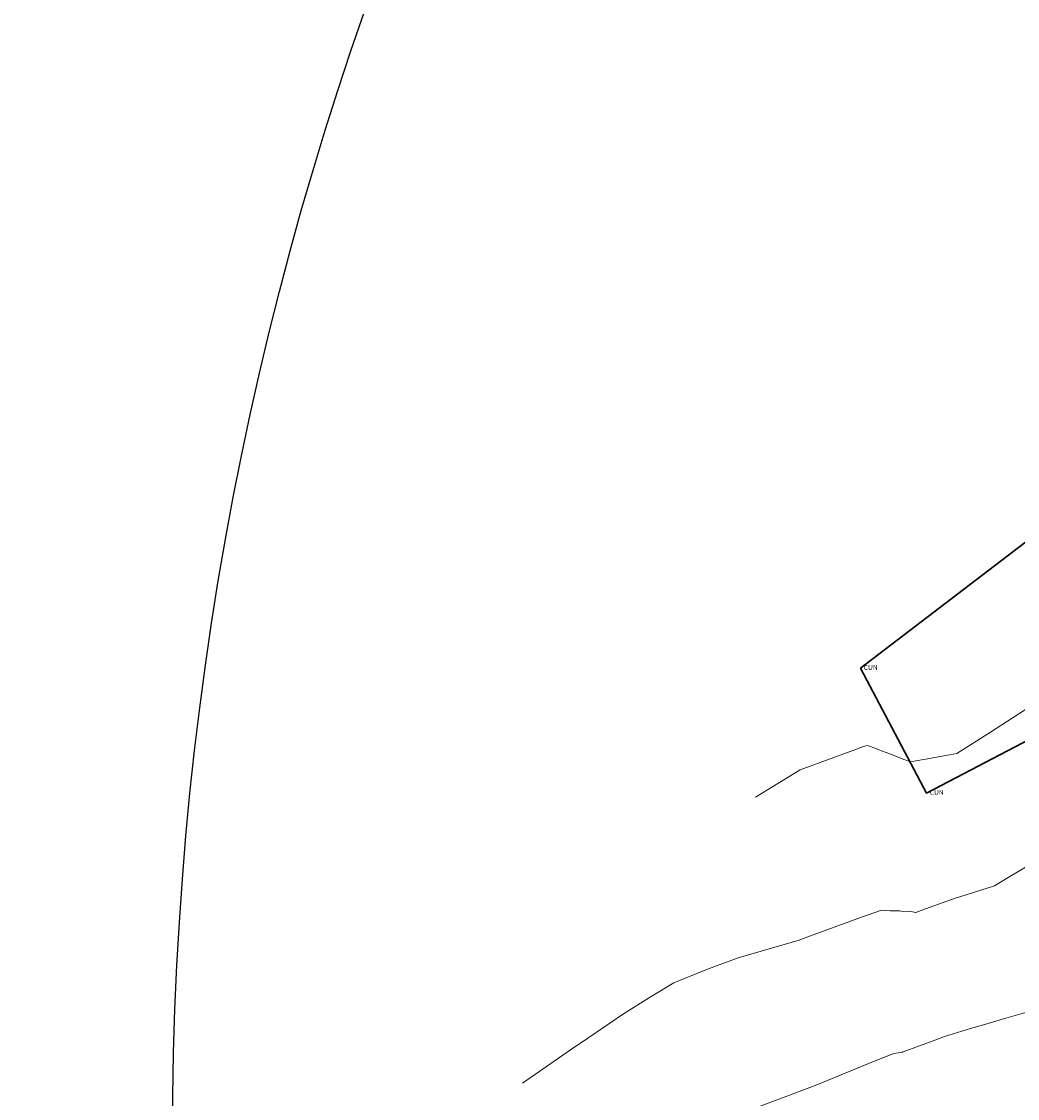
# Model space of a CAD drawing. Extents: x -927815 to 1690149, y -365392 to 10213209.
# Drawn here: x 768016 to 768057, y 9252421 to 9252465 of the extents above; entities that cross this region are included whole.
import ezdxf

# ---------------------------------------------------------------- set-up
doc = ezdxf.new("R2010")
doc.units = 0
doc.layers.get('0').update_dxf_attribs({"linetype": 'CONTINUOUS'})
for name, color, linetype, lineweight in [('Casa', 3, 'CONTINUOUS', 30), ('CONTOURS', 7, 'CONTINUOUS', 0), ('CONTOURS_IDX', 15, 'CONTINUOUS', 0), ('PNTDES', 7, 'CONTINUOUS', 5), ('POINTS', 7, 'CONTINUOUS', 5)]:
    doc.layers.add(name, color=color, linetype=linetype, lineweight=lineweight)
doc.layers.add('pendientes', color=7, linetype='CONTINUOUS')

# ---------------------------------------------------------------- blocks, each defined once
blk = doc.blocks.new('DOT')
at = {"color": 0, "linetype": 'ByBlock'}
blk.add_point((0, 0), dxfattribs=at)

msp = doc.modelspace()

# ---------------------------------------------------------------- linework, layer by layer
at = {"layer": 'Casa'}
msp.add_polyline3d([(768053.2871, 9252433.322, 3284.16293), (768050.5788, 9252438.443, 3283.50978), (768066.608, 9252450.684, 3282.4181), (768073.5692, 9252443.909, 3284.63866), (768053.2871, 9252433.322, 3284.16293)], dxfattribs=at)
at = {"layer": 'CONTOURS', "color": 8, "linetype": 'Continuous', "lineweight": 0, "flags": 128}
for points in [[(768046.26356, 9252433.14966), (768048.10274, 9252434.27021), (768050.30782, 9252435.08503), (768050.701, 9252435.22503), (768050.85233, 9252435.2763), (768050.94575, 9252435.24848), (768051.24254, 9252435.13107), (768051.33316, 9252435.09592), (768051.63297, 9252434.98322), (768051.84403, 9252434.89978), (768052.02346, 9252434.83469), (768052.35472, 9252434.70172), (768052.41441, 9252434.68074), (768052.61205, 9252434.59842), (768053.24768, 9252434.71244), (768053.62821, 9252434.7807), (768054.53046, 9252434.94255), (768055.90827, 9252435.82537), (768058.51664, 9252437.49667)], [(768045.88347, 9252420.25845), (768048.39246, 9252421.20199), (768048.50068, 9252421.2452), (768048.79207, 9252421.35195), (768051.18082, 9252422.33801), (768051.94416, 9252422.63603), (768052.29533, 9252422.69391), (768052.31616, 9252422.70157), (768052.32616, 9252422.7022), (768053.67238, 9252423.20116), (768054.02457, 9252423.32772), (768055.09213, 9252423.66371), (768055.71319, 9252423.84519), (768056.53651, 9252424.09267), (768057.39941, 9252424.33606)]]:
    msp.add_lwpolyline(points, dxfattribs=at)
at = {"layer": 'CONTOURS_IDX', "color": 251, "linetype": 'Continuous', "lineweight": 0, "flags": 128}
msp.add_lwpolyline([(768036.70681, 9252421.42674), (768038.67897, 9252422.78813), (768039.42437, 9252423.28888), (768040.85684, 9252424.25871), (768041.9952, 9252424.97101), (768042.92078, 9252425.5373), (768044.29438, 9252426.09339), (768045.56011, 9252426.56132), (768047.87196, 9252427.22785), (768048.01593, 9252427.27609), (768048.38186, 9252427.40364), (768050.61259, 9252428.22822), (768051.4356, 9252428.52372), (768051.79278, 9252428.49148), (768051.81571, 9252428.4954), (768051.87483, 9252428.49037), (768052.19401, 9252428.48794), (768052.31889, 9252428.46375), (768052.5727, 9252428.47597), (768052.84405, 9252428.42558), (768053.24993, 9252428.57499), (768054.54061, 9252429.03078), (768054.65081, 9252429.06329), (768055.25139, 9252429.2533), (768056.07874, 9252429.51469), (768056.63488, 9252429.85325), (768057.58194, 9252430.4203)], dxfattribs=at)
at = {"layer": 'pendientes', "color": 4}
for centre, radius in [((731624.81919, 9254685.03966), 958524.36454), ((768136.07572, 9252428.50955), 3273.28244), ((768161.72485, 9252419.06994, 3308), 139.37745)]:
    msp.add_circle(centre, radius, dxfattribs=at)

# ---------------------------------------------------------------- block references
at = {"layer": 'POINTS'}
ref = msp.add_blockref('DOT', (768050.5788, 9252438.443, 3283.50978), dxfattribs=dict(at, xscale=2000, yscale=2000, zscale=2000))
ref.add_attrib('PD', 'CUN', (768050.7128, 9252438.373, 3283.50978), dxfattribs={"layer": 'PNTDES', "color": 7, "height": 0.2})
ref = msp.add_blockref('DOT', (768053.2871, 9252433.322, 3284.16293), dxfattribs=dict(at, xscale=2000, yscale=2000, zscale=2000))
ref.add_attrib('PD', 'CUN', (768053.4211, 9252433.252, 3284.16293), dxfattribs={"layer": 'PNTDES', "color": 7, "height": 0.2})

doc.saveas('drawing.dxf')
